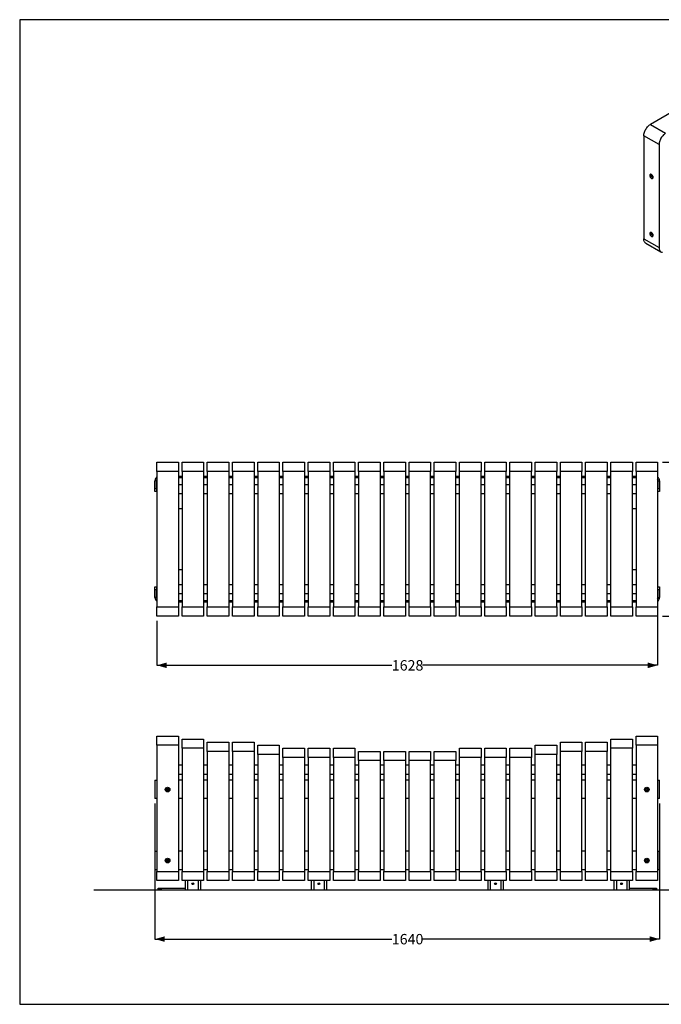
# Model space of a CAD drawing. Units: millimetres. Extents: x 5 to 292, y 5 to 205.
# Drawn here: x 5 to 135, y 5 to 205 of the extents above; entities that cross this region are included whole.
import ezdxf

# ---------------------------------------------------------------- set-up
doc = ezdxf.new("R2010")
doc.units = ezdxf.units.MM
doc.layers.add('FRAME__-__BORDER', color=5, linetype='Continuous')
doc.layers.add('SLD-0', color=179, linetype='Continuous')
doc.styles.add('SLDTEXTSTYLE1', font='TXT', dxfattribs={"width": 0.75})
doc.dimstyles.new('SLDDIMSTYLE0', dxfattribs={"dimtxt": 2.116667, "dimasz": 2, "dimexe": 0, "dimexo": 0.0625, "dimgap": 0.529167, "dimtad": 0, "dimdec": 0, "dimlfac": 16, "dimrnd": 1e-09, "dimzin": 12, "dimdsep": 46, "dimtxsty": 'SLDTEXTSTYLE1', "dimsah": 1, "dimcen": 0.09, "dimadec": 0, "dimazin": 3, "dimtfac": 1, "dimtdec": 0, "dimtofl": 0, "dimtmove": 0, "dimatfit": 3, "dimfxl": 0, "dimfrac": 2, "dimtolj": 1, "dimtzin": 12, "dimarcsym": 0})

# ---------------------------------------------------------------- blocks, each defined once
blk = doc.blocks.new('_D')
at = {"layer": 'SLD-0'}
for p, q in [((32.49, 45.78), (32.49, 18.25)), ((134.99, 45.78), (134.99, 18.25)), ((32.49, 18.25), (80.61, 18.25)), ((134.99, 18.25), (86.87, 18.25))]:
    blk.add_line(p, q, dxfattribs=at)
for points in [[(32.49, 18.25), (34.49, 17.68), (34.49, 18.82)], [(134.99, 18.25), (132.99, 18.82), (132.99, 17.68)]]:
    blk.add_solid(points, dxfattribs=at)
at = {"layer": 'SLD-0', "insert": (80.61, 19.29), "char_height": 2.117, "attachment_point": 1, "style": 'SLDTEXTSTYLE1'}
blk.add_mtext('1640', dxfattribs=at)
blk = doc.blocks.new('_D_1')
at = {"layer": 'SLD-0'}
for p, q in [((134.62, 84.74), (134.62, 73.86)), ((32.87, 82.86), (32.87, 73.86)), ((32.87, 73.86), (80.61, 73.86)), ((134.62, 73.86), (86.87, 73.86))]:
    blk.add_line(p, q, dxfattribs=at)
for points in [[(32.87, 73.86), (34.87, 73.29), (34.87, 74.43)], [(134.62, 73.86), (132.62, 74.43), (132.62, 73.29)]]:
    blk.add_solid(points, dxfattribs=at)
at = {"layer": 'SLD-0', "insert": (80.61, 74.91), "char_height": 2.117, "attachment_point": 1, "style": 'SLDTEXTSTYLE1'}
blk.add_mtext('1628', dxfattribs=at)
blk = doc.blocks.new('_D_2')
at = {"layer": 'SLD-0'}
for p, q in [((135.62, 115.11), (144.99, 115.11)), ((144.99, 115.11), (144.99, 101.83)), ((144.99, 83.86), (144.99, 97.14)), ((135.62, 83.86), (144.99, 83.86))]:
    blk.add_line(p, q, dxfattribs=at)
for points in [[(144.99, 115.11), (144.42, 113.11), (145.56, 113.11)], [(144.99, 83.86), (145.56, 85.86), (144.42, 85.86)]]:
    blk.add_solid(points, dxfattribs=at)
at = {"layer": 'SLD-0', "insert": (143.95, 97.14), "char_height": 2.117, "attachment_point": 1, "rotation": 90, "style": 'SLDTEXTSTYLE1'}
blk.add_mtext('500', dxfattribs=at)

msp = doc.modelspace()

# ---------------------------------------------------------------- linework, layer by layer
at = {"color": 7, "linetype": 'Continuous', "lineweight": 25}
for p, q in [((152.587, 194.931), (133.142, 183.705)), ((133.142, 183.705), (136.235, 181.919)), ((134.91, 179.623), (131.816, 181.409)), ((131.816, 181.409), (131.816, 160.485)), ((134.91, 179.623), (134.91, 158.699)), ((133.367, 173.411), (133.5, 173.423)), ((133.367, 173.234), (133.367, 173.411)), ((133.505, 173.314), (133.367, 173.234)), ((133.5, 173.069), (133.367, 173.234)), ((133.5, 173.423), (133.598, 173.3)), ((133.632, 173.146), (133.5, 173.069)), ((133.632, 173.081), (133.5, 173.069)), ((133.506, 173.416), (133.505, 173.402)), ((133.505, 173.402), (133.505, 173.416)), ((133.505, 173.314), (133.505, 173.402)), ((133.571, 173.231), (133.505, 173.314)), ((133.632, 173.155), (133.571, 173.231)), ((133.632, 173.234), (133.632, 173.081)), ((131.816, 160.485), (134.91, 158.699)), ((133.358, 161.606), (133.48, 161.644)), ((133.378, 161.42), (133.358, 161.606)), ((133.516, 161.499), (133.378, 161.42)), ((133.52, 161.27), (133.378, 161.42)), ((133.48, 161.644), (133.586, 161.531)), ((133.506, 161.593), (133.503, 161.619)), ((133.516, 161.499), (133.506, 161.593)), ((133.587, 161.425), (133.516, 161.499)), ((133.638, 161.338), (133.52, 161.27)), ((133.641, 161.308), (133.52, 161.27)), ((133.634, 161.375), (133.587, 161.425)), ((133.625, 161.461), (133.641, 161.308)), ((132.204, 159.626), (135.298, 157.841)), ((32.868, 115.114), (37.243, 115.114)), ((32.868, 113.239), (32.868, 115.114)), ((37.243, 115.114), (37.243, 113.239)), ((37.993, 115.114), (42.368, 115.114)), ((37.993, 113.239), (37.993, 115.114)), ((42.368, 115.114), (42.368, 113.239)), ((43.118, 115.114), (47.493, 115.114)), ((43.118, 113.239), (43.118, 115.114)), ((47.493, 115.114), (47.493, 113.239)), ((48.243, 115.114), (52.618, 115.114)), ((48.243, 113.239), (48.243, 115.114)), ((52.618, 115.114), (52.618, 113.239)), ((53.368, 113.239), (53.368, 115.114)), ((53.368, 115.114), (57.743, 115.114)), ((57.743, 115.114), (57.743, 113.239)), ((58.493, 113.239), (58.493, 115.114)), ((58.493, 115.114), (62.868, 115.114)), ((62.868, 115.114), (62.868, 113.239)), ((63.618, 113.239), (63.618, 115.114)), ((63.618, 115.114), (67.993, 115.114)), ((67.993, 115.114), (67.993, 113.239)), ((68.743, 113.239), (68.743, 115.114)), ((68.743, 115.114), (73.118, 115.114)), ((73.118, 115.114), (73.118, 113.239)), ((73.868, 115.114), (78.243, 115.114)), ((73.868, 113.239), (73.868, 115.114)), ((78.243, 115.114), (78.243, 113.239)), ((78.993, 115.114), (83.368, 115.114)), ((78.993, 113.239), (78.993, 115.114)), ((83.368, 115.114), (83.368, 113.239)), ((84.118, 115.114), (88.493, 115.114)), ((84.118, 113.239), (84.118, 115.114)), ((88.493, 115.114), (88.493, 113.239)), ((89.243, 115.114), (93.618, 115.114)), ((89.243, 113.239), (89.243, 115.114)), ((93.618, 115.114), (93.618, 113.239)), ((94.368, 115.114), (98.743, 115.114)), ((94.368, 113.239), (94.368, 115.114)), ((98.743, 115.114), (98.743, 113.239)), ((99.493, 115.114), (103.868, 115.114)), ((99.493, 113.239), (99.493, 115.114)), ((103.868, 115.114), (103.868, 113.239)), ((104.618, 115.114), (108.993, 115.114)), ((104.618, 113.239), (104.618, 115.114)), ((108.993, 115.114), (108.993, 113.239)), ((109.743, 115.114), (114.118, 115.114)), ((109.743, 113.239), (109.743, 115.114)), ((114.118, 115.114), (114.118, 113.239)), ((114.868, 115.114), (119.243, 115.114)), ((114.868, 113.239), (114.868, 115.114)), ((119.243, 115.114), (119.243, 113.239)), ((119.993, 115.114), (124.368, 115.114)), ((119.993, 113.239), (119.993, 115.114)), ((124.368, 115.114), (124.368, 113.239)), ((125.118, 115.114), (129.493, 115.114)), ((125.118, 113.239), (125.118, 115.114)), ((129.493, 115.114), (129.493, 113.239)), ((130.243, 115.114), (134.618, 115.114)), ((130.243, 113.239), (130.243, 115.114)), ((134.618, 115.114), (134.618, 113.239)), ((37.243, 113.239), (32.868, 113.239)), ((32.868, 113.239), (32.868, 85.739)), ((37.243, 113.239), (37.243, 85.739)), ((37.243, 112.301), (37.993, 112.301)), ((42.368, 113.239), (37.993, 113.239)), ((37.993, 113.239), (37.993, 85.739)), ((42.368, 113.239), (42.368, 85.739)), ((42.368, 112.301), (43.118, 112.301)), ((47.493, 113.239), (43.118, 113.239)), ((43.118, 113.239), (43.118, 85.739)), ((47.493, 113.239), (47.493, 85.739)), ((47.493, 112.301), (48.243, 112.301)), ((52.618, 113.239), (48.243, 113.239)), ((48.243, 113.239), (48.243, 85.739)), ((52.618, 113.239), (52.618, 85.739)), ((52.618, 112.301), (53.368, 112.301)), ((57.743, 113.239), (53.368, 113.239)), ((53.368, 113.239), (53.368, 85.739)), ((57.743, 113.239), (57.743, 85.739)), ((57.743, 112.301), (58.493, 112.301)), ((62.868, 113.239), (58.493, 113.239)), ((58.493, 113.239), (58.493, 85.739)), ((62.868, 113.239), (62.868, 85.739)), ((62.868, 112.301), (63.618, 112.301)), ((67.993, 113.239), (63.618, 113.239)), ((63.618, 113.239), (63.618, 85.739)), ((67.993, 113.239), (67.993, 85.739)), ((67.993, 112.301), (68.743, 112.301)), ((73.118, 113.239), (68.743, 113.239)), ((68.743, 113.239), (68.743, 85.739)), ((73.118, 113.239), (73.118, 85.739)), ((73.118, 112.301), (73.868, 112.301)), ((78.243, 113.239), (73.868, 113.239)), ((73.868, 113.239), (73.868, 85.739)), ((78.243, 113.239), (78.243, 85.739)), ((78.243, 112.301), (78.993, 112.301)), ((83.368, 113.239), (78.993, 113.239)), ((78.993, 113.239), (78.993, 85.739)), ((83.368, 113.239), (83.368, 85.739)), ((83.368, 112.301), (84.118, 112.301)), ((88.493, 113.239), (84.118, 113.239)), ((84.118, 85.739), (84.118, 113.239)), ((88.493, 85.739), (88.493, 113.239)), ((88.493, 112.301), (89.243, 112.301)), ((93.618, 113.239), (89.243, 113.239)), ((89.243, 85.739), (89.243, 113.239)), ((93.618, 85.739), (93.618, 113.239)), ((93.618, 112.301), (94.368, 112.301)), ((98.743, 113.239), (94.368, 113.239)), ((94.368, 85.739), (94.368, 113.239)), ((98.743, 85.739), (98.743, 113.239)), ((98.743, 112.301), (99.493, 112.301)), ((103.868, 113.239), (99.493, 113.239)), ((99.493, 85.739), (99.493, 113.239)), ((103.868, 85.739), (103.868, 113.239)), ((103.868, 112.301), (104.618, 112.301)), ((108.993, 113.239), (104.618, 113.239)), ((104.618, 85.739), (104.618, 113.239)), ((108.993, 85.739), (108.993, 113.239)), ((108.993, 112.301), (109.743, 112.301)), ((114.118, 113.239), (109.743, 113.239)), ((109.743, 85.739), (109.743, 113.239)), ((114.118, 85.739), (114.118, 113.239)), ((114.118, 112.301), (114.868, 112.301)), ((119.243, 113.239), (114.868, 113.239)), ((114.868, 85.739), (114.868, 113.239)), ((119.243, 85.739), (119.243, 113.239)), ((119.243, 112.301), (119.993, 112.301)), ((124.368, 113.239), (119.993, 113.239)), ((119.993, 85.739), (119.993, 113.239)), ((124.368, 85.739), (124.368, 113.239)), ((124.368, 112.301), (125.118, 112.301)), ((129.493, 113.239), (125.118, 113.239)), ((125.118, 85.739), (125.118, 113.239)), ((129.493, 85.739), (129.493, 113.239)), ((129.493, 112.301), (130.243, 112.301)), ((134.618, 113.239), (130.243, 113.239)), ((130.243, 113.239), (130.243, 85.739)), ((134.618, 113.239), (134.618, 85.739)), ((32.805, 111.364), (32.493, 111.364)), ((32.493, 109.801), (32.493, 111.364)), ((32.805, 109.801), (32.805, 111.364)), ((37.243, 111.989), (37.993, 111.989)), ((37.993, 110.551), (37.243, 110.551)), ((42.368, 111.989), (43.118, 111.989)), ((43.118, 110.551), (42.368, 110.551)), ((47.493, 111.989), (48.243, 111.989)), ((48.243, 110.551), (47.493, 110.551)), ((52.618, 111.989), (53.368, 111.989)), ((53.368, 110.551), (52.618, 110.551)), ((57.743, 111.989), (58.493, 111.989)), ((58.493, 110.551), (57.743, 110.551)), ((62.868, 111.989), (63.618, 111.989)), ((63.618, 110.551), (62.868, 110.551)), ((67.993, 111.989), (68.743, 111.989)), ((68.743, 110.551), (67.993, 110.551)), ((73.118, 111.989), (73.868, 111.989)), ((73.868, 110.551), (73.118, 110.551)), ((78.243, 111.989), (78.993, 111.989)), ((78.993, 110.551), (78.243, 110.551)), ((83.368, 111.989), (84.118, 111.989)), ((84.118, 110.551), (83.368, 110.551)), ((88.493, 111.989), (89.243, 111.989)), ((89.243, 110.551), (88.493, 110.551)), ((93.618, 111.989), (94.368, 111.989)), ((94.368, 110.551), (93.618, 110.551)), ((98.743, 111.989), (99.493, 111.989)), ((99.493, 110.551), (98.743, 110.551)), ((103.868, 111.989), (104.618, 111.989)), ((104.618, 110.551), (103.868, 110.551)), ((108.993, 111.989), (109.743, 111.989)), ((109.743, 110.551), (108.993, 110.551)), ((114.118, 111.989), (114.868, 111.989)), ((114.868, 110.551), (114.118, 110.551)), ((119.243, 111.989), (119.993, 111.989)), ((119.993, 110.551), (119.243, 110.551)), ((124.368, 111.989), (125.118, 111.989)), ((125.118, 110.551), (124.368, 110.551)), ((129.493, 111.989), (130.243, 111.989)), ((130.243, 110.551), (129.493, 110.551)), ((134.68, 111.364), (134.993, 111.364)), ((134.68, 111.364), (134.68, 109.801)), ((134.993, 111.364), (134.993, 109.801)), ((32.493, 109.801), (32.805, 109.801)), ((32.493, 109.176), (32.493, 109.801)), ((32.805, 109.176), (32.493, 109.176)), ((32.805, 109.801), (32.805, 109.176)), ((37.993, 108.676), (37.243, 108.676)), ((43.118, 108.676), (42.368, 108.676)), ((48.243, 108.676), (47.493, 108.676)), ((53.368, 108.676), (52.618, 108.676)), ((58.493, 108.676), (57.743, 108.676)), ((63.618, 108.676), (62.868, 108.676)), ((68.743, 108.676), (67.993, 108.676)), ((73.868, 108.676), (73.118, 108.676)), ((78.993, 108.676), (78.243, 108.676)), ((84.118, 108.676), (83.368, 108.676)), ((89.243, 108.676), (88.493, 108.676)), ((94.368, 108.676), (93.618, 108.676)), ((99.493, 108.676), (98.743, 108.676)), ((104.618, 108.676), (103.868, 108.676)), ((109.743, 108.676), (108.993, 108.676)), ((114.868, 108.676), (114.118, 108.676)), ((119.993, 108.676), (119.243, 108.676)), ((125.118, 108.676), (124.368, 108.676)), ((130.243, 108.676), (129.493, 108.676)), ((134.68, 109.801), (134.993, 109.801)), ((134.68, 109.176), (134.68, 109.801)), ((134.993, 109.176), (134.68, 109.176)), ((134.993, 109.801), (134.993, 109.176)), ((37.243, 105.739), (37.993, 105.739)), ((129.493, 105.739), (130.243, 105.739)), ((37.993, 93.239), (37.243, 93.239)), ((130.243, 93.239), (129.493, 93.239)), ((37.243, 90.301), (37.993, 90.301)), ((42.368, 90.301), (43.118, 90.301)), ((47.493, 90.301), (48.243, 90.301)), ((52.618, 90.301), (53.368, 90.301)), ((57.743, 90.301), (58.493, 90.301)), ((62.868, 90.301), (63.618, 90.301)), ((67.993, 90.301), (68.743, 90.301)), ((73.118, 90.301), (73.868, 90.301)), ((78.243, 90.301), (78.993, 90.301)), ((83.368, 90.301), (84.118, 90.301)), ((88.493, 90.301), (89.243, 90.301)), ((93.618, 90.301), (94.368, 90.301)), ((98.743, 90.301), (99.493, 90.301)), ((103.868, 90.301), (104.618, 90.301)), ((108.993, 90.301), (109.743, 90.301)), ((114.118, 90.301), (114.868, 90.301)), ((119.243, 90.301), (119.993, 90.301)), ((124.368, 90.301), (125.118, 90.301)), ((129.493, 90.301), (130.243, 90.301)), ((32.493, 89.801), (32.805, 89.801)), ((32.493, 89.176), (32.493, 89.801)), ((32.805, 89.176), (32.493, 89.176)), ((32.493, 87.614), (32.493, 89.176)), ((32.805, 89.801), (32.805, 89.176)), ((32.805, 87.614), (32.805, 89.176)), ((37.243, 88.426), (37.993, 88.426)), ((42.368, 88.426), (43.118, 88.426)), ((47.493, 88.426), (48.243, 88.426)), ((52.618, 88.426), (53.368, 88.426)), ((57.743, 88.426), (58.493, 88.426)), ((62.868, 88.426), (63.618, 88.426)), ((67.993, 88.426), (68.743, 88.426)), ((73.118, 88.426), (73.868, 88.426)), ((78.243, 88.426), (78.993, 88.426)), ((83.368, 88.426), (84.118, 88.426)), ((88.493, 88.426), (89.243, 88.426)), ((93.618, 88.426), (94.368, 88.426)), ((98.743, 88.426), (99.493, 88.426)), ((103.868, 88.426), (104.618, 88.426)), ((108.993, 88.426), (109.743, 88.426)), ((114.118, 88.426), (114.868, 88.426)), ((119.243, 88.426), (119.993, 88.426)), ((124.368, 88.426), (125.118, 88.426)), ((129.493, 88.426), (130.243, 88.426)), ((134.68, 89.176), (134.68, 89.801)), ((134.68, 89.801), (134.993, 89.801)), ((134.68, 89.176), (134.68, 87.614)), ((134.993, 89.176), (134.68, 89.176)), ((134.993, 89.801), (134.993, 89.176)), ((134.993, 89.176), (134.993, 87.614)), ((32.805, 87.614), (32.493, 87.614)), ((37.993, 86.989), (37.243, 86.989)), ((37.993, 86.676), (37.243, 86.676)), ((43.118, 86.989), (42.368, 86.989)), ((43.118, 86.676), (42.368, 86.676)), ((48.243, 86.989), (47.493, 86.989)), ((48.243, 86.676), (47.493, 86.676)), ((53.368, 86.989), (52.618, 86.989)), ((53.368, 86.676), (52.618, 86.676)), ((58.493, 86.989), (57.743, 86.989)), ((58.493, 86.676), (57.743, 86.676)), ((63.618, 86.989), (62.868, 86.989)), ((63.618, 86.676), (62.868, 86.676)), ((68.743, 86.989), (67.993, 86.989)), ((68.743, 86.676), (67.993, 86.676)), ((73.868, 86.989), (73.118, 86.989)), ((73.868, 86.676), (73.118, 86.676)), ((78.993, 86.989), (78.243, 86.989)), ((78.993, 86.676), (78.243, 86.676)), ((84.118, 86.989), (83.368, 86.989)), ((84.118, 86.676), (83.368, 86.676)), ((89.243, 86.989), (88.493, 86.989)), ((89.243, 86.676), (88.493, 86.676)), ((94.368, 86.989), (93.618, 86.989)), ((94.368, 86.676), (93.618, 86.676)), ((99.493, 86.989), (98.743, 86.989)), ((99.493, 86.676), (98.743, 86.676)), ((104.618, 86.989), (103.868, 86.989)), ((104.618, 86.676), (103.868, 86.676)), ((109.743, 86.989), (108.993, 86.989)), ((109.743, 86.676), (108.993, 86.676)), ((114.868, 86.989), (114.118, 86.989)), ((114.868, 86.676), (114.118, 86.676)), ((119.993, 86.989), (119.243, 86.989)), ((119.993, 86.676), (119.243, 86.676)), ((125.118, 86.989), (124.368, 86.989)), ((125.118, 86.676), (124.368, 86.676)), ((130.243, 86.989), (129.493, 86.989)), ((130.243, 86.676), (129.493, 86.676)), ((134.68, 87.614), (134.993, 87.614)), ((32.868, 85.739), (37.243, 85.739)), ((32.868, 83.864), (32.868, 85.739)), ((37.243, 85.739), (37.243, 83.864)), ((37.993, 85.739), (42.368, 85.739)), ((37.993, 83.864), (37.993, 85.739)), ((42.368, 85.739), (42.368, 83.864)), ((43.118, 85.739), (47.493, 85.739)), ((43.118, 83.864), (43.118, 85.739)), ((47.493, 85.739), (47.493, 83.864)), ((48.243, 85.739), (52.618, 85.739)), ((48.243, 83.864), (48.243, 85.739)), ((52.618, 85.739), (52.618, 83.864)), ((53.368, 85.739), (57.743, 85.739)), ((53.368, 83.864), (53.368, 85.739)), ((57.743, 85.739), (57.743, 83.864)), ((58.493, 85.739), (62.868, 85.739)), ((58.493, 83.864), (58.493, 85.739)), ((62.868, 85.739), (62.868, 83.864)), ((63.618, 85.739), (67.993, 85.739)), ((63.618, 83.864), (63.618, 85.739)), ((67.993, 85.739), (67.993, 83.864)), ((68.743, 85.739), (73.118, 85.739)), ((68.743, 83.864), (68.743, 85.739)), ((73.118, 85.739), (73.118, 83.864)), ((73.868, 85.739), (78.243, 85.739)), ((73.868, 83.864), (73.868, 85.739)), ((78.243, 85.739), (78.243, 83.864)), ((78.993, 85.739), (83.368, 85.739)), ((78.993, 83.864), (78.993, 85.739)), ((83.368, 85.739), (83.368, 83.864)), ((84.118, 85.739), (88.493, 85.739)), ((84.118, 83.864), (84.118, 85.739)), ((88.493, 85.739), (88.493, 83.864)), ((89.243, 85.739), (93.618, 85.739)), ((89.243, 83.864), (89.243, 85.739)), ((93.618, 85.739), (93.618, 83.864)), ((94.368, 85.739), (98.743, 85.739)), ((94.368, 83.864), (94.368, 85.739)), ((98.743, 85.739), (98.743, 83.864)), ((99.493, 85.739), (103.868, 85.739)), ((99.493, 83.864), (99.493, 85.739)), ((103.868, 85.739), (103.868, 83.864)), ((104.618, 85.739), (108.993, 85.739)), ((104.618, 83.864), (104.618, 85.739)), ((108.993, 85.739), (108.993, 83.864)), ((109.743, 85.739), (114.118, 85.739)), ((109.743, 83.864), (109.743, 85.739)), ((114.118, 85.739), (114.118, 83.864)), ((114.868, 85.739), (119.243, 85.739)), ((114.868, 83.864), (114.868, 85.739)), ((119.243, 85.739), (119.243, 83.864)), ((119.993, 85.739), (124.368, 85.739)), ((119.993, 83.864), (119.993, 85.739)), ((124.368, 85.739), (124.368, 83.864)), ((125.118, 85.739), (129.493, 85.739)), ((125.118, 83.864), (125.118, 85.739)), ((129.493, 85.739), (129.493, 83.864)), ((130.243, 85.739), (134.618, 85.739)), ((130.243, 83.864), (130.243, 85.739)), ((134.618, 85.739), (134.618, 83.864)), ((37.243, 83.864), (32.868, 83.864)), ((42.368, 83.864), (37.993, 83.864)), ((47.493, 83.864), (43.118, 83.864)), ((52.618, 83.864), (48.243, 83.864)), ((57.743, 83.864), (53.368, 83.864)), ((62.868, 83.864), (58.493, 83.864)), ((67.993, 83.864), (63.618, 83.864)), ((73.118, 83.864), (68.743, 83.864)), ((78.243, 83.864), (73.868, 83.864)), ((83.368, 83.864), (78.993, 83.864)), ((88.493, 83.864), (84.118, 83.864)), ((93.618, 83.864), (89.243, 83.864)), ((98.743, 83.864), (94.368, 83.864)), ((103.868, 83.864), (99.493, 83.864)), ((108.993, 83.864), (104.618, 83.864)), ((114.118, 83.864), (109.743, 83.864)), ((119.243, 83.864), (114.868, 83.864)), ((124.368, 83.864), (119.993, 83.864)), ((129.493, 83.864), (125.118, 83.864)), ((134.618, 83.864), (130.243, 83.864)), ((32.868, 57.622), (32.868, 59.497)), ((32.868, 59.497), (37.243, 59.497)), ((37.243, 59.497), (37.243, 57.622)), ((37.993, 56.997), (37.993, 58.872)), ((37.993, 58.872), (42.368, 58.872)), ((42.368, 58.872), (42.368, 56.997)), ((43.118, 56.372), (43.118, 58.247)), ((43.118, 58.247), (47.493, 58.247)), ((47.493, 58.247), (47.493, 56.372)), ((48.243, 56.372), (48.243, 58.247)), ((48.243, 58.247), (52.618, 58.247)), ((52.618, 58.247), (52.618, 56.372)), ((114.868, 58.247), (119.243, 58.247)), ((114.868, 56.372), (114.868, 58.247)), ((119.243, 58.247), (119.243, 56.372)), ((119.993, 58.247), (124.368, 58.247)), ((119.993, 56.372), (119.993, 58.247)), ((124.368, 58.247), (124.368, 56.372)), ((125.118, 58.872), (129.493, 58.872)), ((125.118, 56.997), (125.118, 58.872)), ((129.493, 58.872), (129.493, 56.997)), ((130.243, 57.622), (130.243, 59.497)), ((130.243, 59.497), (134.618, 59.497)), ((134.618, 59.497), (134.618, 57.622)), ((37.243, 57.622), (32.868, 57.622)), ((32.868, 57.622), (32.868, 31.997)), ((37.243, 57.622), (37.243, 31.997)), ((42.368, 56.997), (37.993, 56.997)), ((37.993, 56.997), (37.993, 31.997)), ((42.368, 56.997), (42.368, 31.997)), ((47.493, 56.372), (43.118, 56.372)), ((43.118, 56.372), (43.118, 31.997)), ((47.493, 56.372), (47.493, 31.997)), ((52.618, 56.372), (48.243, 56.372)), ((48.243, 56.372), (48.243, 31.997)), ((52.618, 56.372), (52.618, 31.997)), ((53.368, 57.622), (57.743, 57.622)), ((53.368, 55.747), (53.368, 57.622)), ((57.743, 57.622), (57.743, 55.747)), ((58.493, 55.122), (58.493, 56.997)), ((58.493, 56.997), (62.868, 56.997)), ((62.868, 56.997), (62.868, 55.122)), ((63.618, 56.997), (67.993, 56.997)), ((63.618, 55.122), (63.618, 56.997)), ((67.993, 56.997), (67.993, 55.122)), ((68.743, 56.997), (73.118, 56.997)), ((68.743, 55.122), (68.743, 56.997)), ((73.118, 56.997), (73.118, 55.122)), ((73.868, 54.497), (73.868, 56.372)), ((73.868, 56.372), (78.243, 56.372)), ((78.243, 56.372), (78.243, 54.497)), ((78.993, 54.497), (78.993, 56.372)), ((78.993, 56.372), (83.368, 56.372)), ((83.368, 56.372), (83.368, 54.497)), ((84.118, 56.372), (88.493, 56.372)), ((84.118, 54.497), (84.118, 56.372)), ((88.493, 56.372), (88.493, 54.497)), ((89.243, 56.372), (93.618, 56.372)), ((89.243, 54.497), (89.243, 56.372)), ((93.618, 56.372), (93.618, 54.497)), ((94.368, 56.997), (98.743, 56.997)), ((94.368, 55.122), (94.368, 56.997)), ((98.743, 56.997), (98.743, 55.122)), ((99.493, 56.997), (103.868, 56.997)), ((99.493, 55.122), (99.493, 56.997)), ((103.868, 56.997), (103.868, 55.122)), ((104.618, 56.997), (108.993, 56.997)), ((104.618, 55.122), (104.618, 56.997)), ((108.993, 56.997), (108.993, 55.122)), ((109.743, 57.622), (114.118, 57.622)), ((109.743, 55.747), (109.743, 57.622)), ((114.118, 57.622), (114.118, 55.747)), ((119.243, 56.372), (114.868, 56.372)), ((114.868, 31.997), (114.868, 56.372)), ((119.243, 31.997), (119.243, 56.372)), ((124.368, 56.372), (119.993, 56.372)), ((119.993, 31.997), (119.993, 56.372)), ((124.368, 31.997), (124.368, 56.372)), ((129.493, 56.997), (125.118, 56.997)), ((125.118, 31.997), (125.118, 56.997)), ((129.493, 31.997), (129.493, 56.997)), ((134.618, 57.622), (130.243, 57.622)), ((130.243, 57.622), (130.243, 31.997)), ((134.618, 57.622), (134.618, 31.997)), ((57.743, 55.747), (53.368, 55.747)), ((53.368, 55.747), (53.368, 31.997)), ((57.743, 55.747), (57.743, 31.997)), ((62.868, 55.122), (58.493, 55.122)), ((58.493, 55.122), (58.493, 31.997)), ((62.868, 55.122), (62.868, 31.997)), ((67.993, 55.122), (63.618, 55.122)), ((63.618, 55.122), (63.618, 31.997)), ((67.993, 55.122), (67.993, 31.997)), ((73.118, 55.122), (68.743, 55.122)), ((68.743, 55.122), (68.743, 31.997)), ((73.118, 55.122), (73.118, 31.997)), ((78.243, 54.497), (73.868, 54.497)), ((73.868, 54.497), (73.868, 31.997)), ((78.243, 54.497), (78.243, 31.997)), ((83.368, 54.497), (78.993, 54.497)), ((78.993, 54.497), (78.993, 31.997)), ((83.368, 54.497), (83.368, 31.997)), ((88.493, 54.497), (84.118, 54.497)), ((84.118, 31.997), (84.118, 54.497)), ((88.493, 31.997), (88.493, 54.497)), ((93.618, 54.497), (89.243, 54.497)), ((89.243, 31.997), (89.243, 54.497)), ((93.618, 31.997), (93.618, 54.497)), ((98.743, 55.122), (94.368, 55.122)), ((94.368, 31.997), (94.368, 55.122)), ((98.743, 31.997), (98.743, 55.122)), ((103.868, 55.122), (99.493, 55.122)), ((99.493, 31.997), (99.493, 55.122)), ((103.868, 31.997), (103.868, 55.122)), ((108.993, 55.122), (104.618, 55.122)), ((104.618, 31.997), (104.618, 55.122)), ((108.993, 31.997), (108.993, 55.122)), ((114.118, 55.747), (109.743, 55.747)), ((109.743, 31.997), (109.743, 55.747)), ((114.118, 31.997), (114.118, 55.747)), ((37.243, 53.622), (37.993, 53.622)), ((42.368, 53.622), (43.118, 53.622)), ((47.493, 53.622), (48.243, 53.622)), ((52.618, 53.622), (53.368, 53.622)), ((57.743, 53.622), (58.493, 53.622)), ((62.868, 53.622), (63.618, 53.622)), ((67.993, 53.622), (68.743, 53.622)), ((73.118, 53.622), (73.868, 53.622)), ((78.243, 53.622), (78.993, 53.622)), ((83.368, 53.622), (84.118, 53.622)), ((88.493, 53.622), (89.243, 53.622)), ((93.618, 53.622), (94.368, 53.622)), ((98.743, 53.622), (99.493, 53.622)), ((103.868, 53.622), (104.618, 53.622)), ((108.993, 53.622), (109.743, 53.622)), ((114.118, 53.622), (114.868, 53.622)), ((119.243, 53.622), (119.993, 53.622)), ((124.368, 53.622), (125.118, 53.622)), ((129.493, 53.622), (130.243, 53.622)), ((32.493, 50.528), (32.493, 46.778)), ((32.493, 50.528), (32.868, 50.528)), ((37.243, 51.747), (37.993, 51.747)), ((37.993, 50.528), (37.243, 50.528)), ((42.368, 51.747), (43.118, 51.747)), ((43.118, 50.528), (42.368, 50.528)), ((47.493, 51.747), (48.243, 51.747)), ((48.243, 50.528), (47.493, 50.528)), ((52.618, 51.747), (53.368, 51.747)), ((53.368, 50.528), (52.618, 50.528)), ((57.743, 51.747), (58.493, 51.747)), ((58.493, 50.528), (57.743, 50.528)), ((62.868, 51.747), (63.618, 51.747)), ((63.618, 50.528), (62.868, 50.528)), ((67.993, 51.747), (68.743, 51.747)), ((68.743, 50.528), (67.993, 50.528)), ((73.118, 51.747), (73.868, 51.747)), ((73.868, 50.528), (73.118, 50.528)), ((78.243, 51.747), (78.993, 51.747)), ((78.993, 50.528), (78.243, 50.528)), ((83.368, 51.747), (84.118, 51.747)), ((84.118, 50.528), (83.368, 50.528)), ((88.493, 51.747), (89.243, 51.747)), ((89.243, 50.528), (88.493, 50.528)), ((93.618, 51.747), (94.368, 51.747)), ((94.368, 50.528), (93.618, 50.528)), ((98.743, 51.747), (99.493, 51.747)), ((99.493, 50.528), (98.743, 50.528)), ((103.868, 51.747), (104.618, 51.747)), ((104.618, 50.528), (103.868, 50.528)), ((108.993, 51.747), (109.743, 51.747)), ((109.743, 50.528), (108.993, 50.528)), ((114.118, 51.747), (114.868, 51.747)), ((114.868, 50.528), (114.118, 50.528)), ((119.243, 51.747), (119.993, 51.747)), ((119.993, 50.528), (119.243, 50.528)), ((124.368, 51.747), (125.118, 51.747)), ((125.118, 50.528), (124.368, 50.528)), ((129.493, 51.747), (130.243, 51.747)), ((130.243, 50.528), (129.493, 50.528)), ((134.618, 50.528), (134.993, 50.528)), ((134.993, 46.778), (134.993, 50.528)), ((34.868, 48.73), (35.055, 48.838)), ((34.868, 48.514), (34.868, 48.73)), ((35.055, 48.405), (34.868, 48.514)), ((35.055, 48.838), (35.243, 48.73)), ((35.243, 48.514), (35.055, 48.405)), ((35.243, 48.73), (35.243, 48.514)), ((132.215, 48.65), (132.347, 48.822)), ((132.298, 48.45), (132.215, 48.65)), ((132.513, 48.422), (132.298, 48.45)), ((132.347, 48.822), (132.562, 48.794)), ((132.645, 48.594), (132.513, 48.422)), ((132.562, 48.794), (132.645, 48.594)), ((32.868, 46.778), (32.493, 46.778)), ((37.993, 46.778), (37.243, 46.778)), ((43.118, 46.778), (42.368, 46.778)), ((48.243, 46.778), (47.493, 46.778)), ((53.368, 46.778), (52.618, 46.778)), ((58.493, 46.778), (57.743, 46.778)), ((63.618, 46.778), (62.868, 46.778)), ((68.743, 46.778), (67.993, 46.778)), ((73.868, 46.778), (73.118, 46.778)), ((78.993, 46.778), (78.243, 46.778)), ((84.118, 46.778), (83.368, 46.778)), ((89.243, 46.778), (88.493, 46.778)), ((94.368, 46.778), (93.618, 46.778)), ((99.493, 46.778), (98.743, 46.778)), ((104.618, 46.778), (103.868, 46.778)), ((109.743, 46.778), (108.993, 46.778)), ((114.868, 46.778), (114.118, 46.778)), ((119.993, 46.778), (119.243, 46.778)), ((125.118, 46.778), (124.368, 46.778)), ((130.243, 46.778), (129.493, 46.778)), ((134.993, 46.778), (134.618, 46.778)), ((32.493, 36.091), (32.493, 32.341)), ((32.493, 36.091), (32.868, 36.091)), ((37.993, 36.091), (37.243, 36.091)), ((43.118, 36.091), (42.368, 36.091)), ((48.243, 36.091), (47.493, 36.091)), ((53.368, 36.091), (52.618, 36.091)), ((58.493, 36.091), (57.743, 36.091)), ((63.618, 36.091), (62.868, 36.091)), ((68.743, 36.091), (67.993, 36.091)), ((73.868, 36.091), (73.118, 36.091)), ((78.993, 36.091), (78.243, 36.091)), ((84.118, 36.091), (83.368, 36.091)), ((89.243, 36.091), (88.493, 36.091)), ((94.368, 36.091), (93.618, 36.091)), ((99.493, 36.091), (98.743, 36.091)), ((104.618, 36.091), (103.868, 36.091)), ((109.743, 36.091), (108.993, 36.091)), ((114.868, 36.091), (114.118, 36.091)), ((119.993, 36.091), (119.243, 36.091)), ((125.118, 36.091), (124.368, 36.091)), ((130.243, 36.091), (129.493, 36.091)), ((134.618, 36.091), (134.993, 36.091)), ((134.993, 32.341), (134.993, 36.091)), ((34.855, 34.267), (35.027, 34.399)), ((34.883, 34.052), (34.855, 34.267)), ((35.084, 33.97), (34.883, 34.052)), ((35.027, 34.399), (35.227, 34.316)), ((35.255, 34.102), (35.084, 33.97)), ((35.227, 34.316), (35.255, 34.102)), ((132.221, 34.24), (132.374, 34.393)), ((132.277, 34.031), (132.221, 34.24)), ((132.486, 33.975), (132.277, 34.031)), ((132.374, 34.393), (132.583, 34.337)), ((132.639, 34.128), (132.486, 33.975)), ((132.583, 34.337), (132.639, 34.128)), ((32.868, 32.341), (32.493, 32.341)), ((37.993, 32.341), (37.243, 32.341)), ((43.118, 32.341), (42.368, 32.341)), ((48.243, 32.341), (47.493, 32.341)), ((53.368, 32.341), (52.618, 32.341)), ((58.493, 32.341), (57.743, 32.341)), ((63.618, 32.341), (62.868, 32.341)), ((68.743, 32.341), (67.993, 32.341)), ((73.868, 32.341), (73.118, 32.341)), ((78.993, 32.341), (78.243, 32.341)), ((84.118, 32.341), (83.368, 32.341)), ((89.243, 32.341), (88.493, 32.341)), ((94.368, 32.341), (93.618, 32.341)), ((99.493, 32.341), (98.743, 32.341)), ((104.618, 32.341), (103.868, 32.341)), ((109.743, 32.341), (108.993, 32.341)), ((114.868, 32.341), (114.118, 32.341)), ((119.993, 32.341), (119.243, 32.341)), ((125.118, 32.341), (124.368, 32.341)), ((130.243, 32.341), (129.493, 32.341)), ((134.993, 32.341), (134.618, 32.341)), ((32.868, 31.997), (37.243, 31.997)), ((32.868, 30.122), (32.868, 31.997)), ((37.243, 30.122), (32.868, 30.122)), ((37.243, 31.997), (37.243, 30.122)), ((37.993, 30.122), (37.993, 31.997)), ((37.993, 31.997), (42.368, 31.997)), ((42.368, 30.122), (37.993, 30.122)), ((38.618, 30.122), (38.618, 28.247)), ((41.743, 30.122), (41.743, 28.247)), ((42.368, 31.997), (42.368, 30.122)), ((43.118, 30.122), (43.118, 31.997)), ((43.118, 31.997), (47.493, 31.997)), ((47.493, 30.122), (43.118, 30.122)), ((47.493, 31.997), (47.493, 30.122)), ((48.243, 31.997), (52.618, 31.997)), ((48.243, 30.122), (48.243, 31.997)), ((52.618, 30.122), (48.243, 30.122)), ((52.618, 31.997), (52.618, 30.122)), ((53.368, 30.122), (53.368, 31.997)), ((53.368, 31.997), (57.743, 31.997)), ((57.743, 30.122), (53.368, 30.122)), ((57.743, 31.997), (57.743, 30.122)), ((58.493, 31.997), (62.868, 31.997)), ((58.493, 30.122), (58.493, 31.997)), ((62.868, 30.122), (58.493, 30.122)), ((62.868, 31.997), (62.868, 30.122)), ((63.618, 30.122), (63.618, 31.997)), ((63.618, 31.997), (67.993, 31.997)), ((67.993, 30.122), (63.618, 30.122)), ((64.243, 30.122), (64.243, 28.247)), ((67.368, 30.122), (67.368, 28.247)), ((67.993, 31.997), (67.993, 30.122)), ((68.743, 31.997), (73.118, 31.997)), ((68.743, 30.122), (68.743, 31.997)), ((73.118, 30.122), (68.743, 30.122)), ((73.118, 31.997), (73.118, 30.122)), ((73.868, 31.997), (78.243, 31.997)), ((73.868, 30.122), (73.868, 31.997)), ((78.243, 30.122), (73.868, 30.122)), ((78.243, 31.997), (78.243, 30.122)), ((78.993, 30.122), (78.993, 31.997)), ((78.993, 31.997), (83.368, 31.997)), ((83.368, 30.122), (78.993, 30.122)), ((83.368, 31.997), (83.368, 30.122)), ((84.118, 31.997), (88.493, 31.997)), ((84.118, 30.122), (84.118, 31.997)), ((88.493, 30.122), (84.118, 30.122)), ((88.493, 31.997), (88.493, 30.122)), ((89.243, 31.997), (93.618, 31.997)), ((89.243, 30.122), (89.243, 31.997)), ((93.618, 30.122), (89.243, 30.122)), ((93.618, 31.997), (93.618, 30.122)), ((94.368, 31.997), (98.743, 31.997)), ((94.368, 30.122), (94.368, 31.997)), ((98.743, 30.122), (94.368, 30.122)), ((98.743, 31.997), (98.743, 30.122)), ((99.493, 31.997), (103.868, 31.997)), ((99.493, 30.122), (99.493, 31.997)), ((103.868, 30.122), (99.493, 30.122)), ((100.118, 30.122), (100.118, 28.247)), ((103.243, 30.122), (103.243, 28.247)), ((103.868, 31.997), (103.868, 30.122)), ((104.618, 31.997), (108.993, 31.997)), ((104.618, 30.122), (104.618, 31.997)), ((108.993, 30.122), (104.618, 30.122)), ((108.993, 31.997), (108.993, 30.122)), ((109.743, 31.997), (114.118, 31.997)), ((109.743, 30.122), (109.743, 31.997)), ((114.118, 30.122), (109.743, 30.122)), ((114.118, 31.997), (114.118, 30.122)), ((114.868, 31.997), (119.243, 31.997)), ((114.868, 30.122), (114.868, 31.997)), ((119.243, 30.122), (114.868, 30.122)), ((119.243, 31.997), (119.243, 30.122)), ((119.993, 31.997), (124.368, 31.997)), ((119.993, 30.122), (119.993, 31.997)), ((124.368, 30.122), (119.993, 30.122)), ((124.368, 31.997), (124.368, 30.122)), ((125.118, 31.997), (129.493, 31.997)), ((125.118, 30.122), (125.118, 31.997)), ((129.493, 30.122), (125.118, 30.122)), ((125.743, 30.122), (125.743, 28.247)), ((128.868, 30.122), (128.868, 28.247)), ((129.493, 31.997), (129.493, 30.122)), ((130.243, 30.122), (130.243, 31.997)), ((130.243, 31.997), (134.618, 31.997)), ((134.618, 30.122), (130.243, 30.122)), ((134.618, 31.997), (134.618, 30.122)), ((33.118, 28.247), (33.118, 28.559)), ((33.118, 28.559), (33.743, 28.559)), ((33.743, 28.247), (33.118, 28.247)), ((33.743, 28.559), (33.743, 28.247)), ((33.743, 28.559), (38.618, 28.559)), ((33.743, 28.247), (38.618, 28.247)), ((38.618, 28.247), (39.118, 28.247)), ((39.118, 28.247), (41.243, 28.247)), ((41.243, 28.247), (41.743, 28.247)), ((64.243, 28.247), (64.743, 28.247)), ((64.743, 28.247), (66.868, 28.247)), ((66.868, 28.247), (67.368, 28.247)), ((100.118, 28.247), (100.618, 28.247)), ((100.618, 28.247), (102.743, 28.247)), ((102.743, 28.247), (103.243, 28.247)), ((125.743, 28.247), (126.243, 28.247)), ((126.243, 28.247), (128.368, 28.247)), ((128.368, 28.247), (128.868, 28.247)), ((128.868, 28.559), (133.743, 28.559)), ((128.868, 28.247), (133.743, 28.247)), ((133.743, 28.247), (133.743, 28.559)), ((133.743, 28.559), (134.368, 28.559)), ((134.368, 28.247), (133.743, 28.247)), ((134.368, 28.559), (134.368, 28.247))]:
    msp.add_line(p, q, dxfattribs=at)
at = {"color": 8, "linetype": 'Continuous', "lineweight": 25}
for p, q in [((39.118, 30.122), (39.118, 28.247)), ((41.243, 30.122), (41.243, 28.247)), ((64.743, 30.122), (64.743, 28.247)), ((66.868, 30.122), (66.868, 28.247)), ((100.618, 30.122), (100.618, 28.247)), ((102.743, 30.122), (102.743, 28.247)), ((126.243, 30.122), (126.243, 28.247)), ((128.368, 30.122), (128.368, 28.247))]:
    msp.add_line(p, q, dxfattribs=at)
at = {"color": 7, "linetype": 'Continuous', "lineweight": 25, "flags": 128}
for points in [[(131.816, 181.409), (131.824, 181.585), (131.849, 181.769), (131.89, 181.957), (131.947, 182.149), (132.019, 182.341), (132.105, 182.53), (132.204, 182.715), (132.315, 182.894), (132.436, 183.063), (132.567, 183.221), (132.704, 183.366), (132.847, 183.496), (132.993, 183.61), (133.142, 183.705)], [(136.235, 181.919), (136.087, 181.824), (135.94, 181.711), (135.798, 181.581), (135.66, 181.436), (135.53, 181.277), (135.409, 181.108), (135.298, 180.93), (135.199, 180.744), (135.113, 180.555), (135.041, 180.363), (134.984, 180.171), (134.943, 179.983), (134.918, 179.799), (134.91, 179.623)], [(133.694, 172.976), (133.687, 173.062), (133.664, 173.154), (133.627, 173.246), (133.577, 173.335), (133.518, 173.415), (133.452, 173.485), (133.381, 173.539), (133.309, 173.576), (133.24, 173.593), (133.177, 173.591), (133.122, 173.569), (133.079, 173.528), (133.049, 173.47), (133.033, 173.399), (133.033, 173.316), (133.049, 173.226), (133.079, 173.134), (133.122, 173.043), (133.177, 172.957), (133.24, 172.882), (133.309, 172.82), (133.381, 172.774), (133.452, 172.747), (133.518, 172.739), (133.577, 172.751), (133.627, 172.783), (133.664, 172.833), (133.687, 172.898), (133.694, 172.976)], [(133.443, 173.492), (133.42, 173.495), (133.373, 173.488), (133.337, 173.461), (133.314, 173.416), (133.306, 173.358), (133.314, 173.29), (133.337, 173.219), (133.373, 173.15), (133.42, 173.089), (133.472, 173.041), (133.527, 173.009), (133.58, 172.997), (133.626, 173.004), (133.662, 173.031), (133.685, 173.073)], [(132.204, 159.626), (132.204, 159.626), (132.105, 159.697), (132.019, 159.788), (131.947, 159.896), (131.89, 160.022), (131.849, 160.163), (131.824, 160.318), (131.816, 160.485)], [(133.694, 161.187), (133.687, 161.274), (133.664, 161.365), (133.627, 161.457), (133.577, 161.546), (133.518, 161.627), (133.452, 161.696), (133.381, 161.75), (133.309, 161.787), (133.24, 161.804), (133.177, 161.802), (133.122, 161.78), (133.079, 161.739), (133.049, 161.682), (133.033, 161.61), (133.033, 161.527), (133.049, 161.437), (133.079, 161.345), (133.122, 161.254), (133.177, 161.169), (133.24, 161.093), (133.309, 161.031), (133.381, 160.986), (133.452, 160.958), (133.518, 160.95), (133.577, 160.963), (133.627, 160.994), (133.664, 161.044), (133.687, 161.109), (133.694, 161.187)], [(133.443, 161.703), (133.413, 161.707), (133.368, 161.697), (133.333, 161.667), (133.312, 161.62), (133.307, 161.561), (133.316, 161.492), (133.341, 161.421), (133.379, 161.353), (133.426, 161.293), (133.479, 161.247), (133.534, 161.218), (133.587, 161.208), (133.632, 161.218), (133.666, 161.247), (133.685, 161.285)], [(133.505, 161.617), (133.505, 161.613), (133.506, 161.593)], [(134.91, 158.699), (134.918, 158.532), (134.943, 158.377), (134.984, 158.236), (135.041, 158.11), (135.113, 158.002), (135.199, 157.911), (135.298, 157.841), (135.409, 157.79), (135.53, 157.761), (135.601, 157.754)]]:
    msp.add_lwpolyline(points, dxfattribs=at)
at = {"color": 7, "linetype": 'Continuous', "lineweight": 25}
for centre, radius in [((35.055, 48.622), 0.469), ((35.055, 48.622), 0.273), ((132.43, 48.622), 0.469), ((132.43, 48.622), 0.273), ((35.055, 34.184), 0.469), ((35.055, 34.184), 0.273), ((132.43, 34.184), 0.469), ((132.43, 34.184), 0.273), ((40.18, 29.497), 0.188), ((65.805, 29.497), 0.188), ((101.68, 29.497), 0.188), ((127.305, 29.497), 0.188)]:
    msp.add_circle(centre, radius, dxfattribs=at)
for centre, radius, start, end in [((133.861, 173.454), 0.579, 167.4188, 252.57582), ((133.793, 173.415), 0.288, 182.63929, 219.77207), ((133.767, 173.384), 0.248, 218.06225, 237.233), ((133.861, 161.666), 0.579, 167.4188, 252.57582), ((133.806, 161.633), 0.303, 187.75275, 223.61391), ((133.757, 161.583), 0.232, 222.98866, 237.72739), ((33.43, 111.364), 0.938, 126.8699, 180), ((134.055, 111.364), 0.938, 0, 53.1301), ((33.43, 111.364), 0.625, 154.15807, 180), ((134.055, 111.364), 0.625, 0, 25.84193), ((33.43, 87.614), 0.938, 180, 233.1301), ((33.43, 87.614), 0.625, 180, 205.84193), ((134.055, 87.614), 0.625, 334.15807, 0), ((134.055, 87.614), 0.938, 306.8699, 0), ((35.055, 48.622), 0.188, 120, 180), ((35.055, 48.622), 0.188, 180, 240), ((35.055, 48.622), 0.187, 60, 120), ((35.055, 48.622), 0.188, 240, 300), ((35.055, 48.622), 0.188, 0, 60), ((35.055, 48.622), 0.188, 300, 0), ((132.43, 48.622), 0.188, 142.52267, 202.52267), ((132.43, 48.622), 0.188, 202.52267, 262.52267), ((132.43, 48.622), 0.188, 82.52267, 142.52267), ((132.43, 48.622), 0.188, 262.52267, 322.52267), ((132.43, 48.622), 0.187, 22.52267, 82.52267), ((132.43, 48.622), 0.187, 322.52267, 22.52267), ((35.055, 34.184), 0.188, 127.55172, 187.55172), ((35.055, 34.184), 0.188, 187.55172, 247.55172), ((35.055, 34.184), 0.188, 67.55172, 127.55172), ((35.055, 34.184), 0.188, 247.55172, 307.55172), ((35.055, 34.184), 0.188, 7.55172, 67.55172), ((35.055, 34.184), 0.188, 307.55172, 7.55172), ((132.43, 34.184), 0.188, 134.97095, 194.97095), ((132.43, 34.184), 0.188, 194.97095, 254.97095), ((132.43, 34.184), 0.188, 74.97095, 134.97095), ((132.43, 34.184), 0.188, 254.97095, 314.97095), ((132.43, 34.184), 0.188, 14.97095, 74.97095), ((132.43, 34.184), 0.188, 314.97095, 14.97095)]:
    msp.add_arc(centre, radius, start, end, dxfattribs=at)
at = {"layer": 'FRAME__-__BORDER'}
for p, q in [((292, 205), (5, 205)), ((5, 205), (5, 5)), ((5, 5), (292, 5))]:
    msp.add_line(p, q, dxfattribs=at)
at = {"layer": 'SLD-0'}
msp.add_line((20.06, 28.247), (151.461, 28.247), dxfattribs=at)

# ---------------------------------------------------------------- dimensions: what is measured, and where the dimension line sits
for base, p1, p2, angle, picture, middle in [((144.993, 115.114), (134.618, 83.864), (134.618, 115.114), 90, '_D_2', (144.993, 99.489)), ((134.993, 18.247), (32.493, 46.778), (134.993, 46.778), 0, '_D', (83.743, 18.247))]:
    dim = msp.add_linear_dim(base=base, p1=p1, p2=p2, angle=angle, dimstyle='SLDDIMSTYLE0', dxfattribs=at)
    dim.commit()
    dim.dimension.update_dxf_attribs({"geometry": picture, "text_midpoint": middle, "dimtype": 160})
dim = msp.add_linear_dim(base=(134.618, 73.864), p1=(32.868, 83.864), p2=(134.618, 85.739), dimstyle='SLDDIMSTYLE0', dxfattribs=at)
dim.commit()
dim.dimension.update_dxf_attribs({"geometry": '_D_1', "text_midpoint": (83.743, 73.864), "dimtype": 160})

doc.saveas('drawing.dxf')
